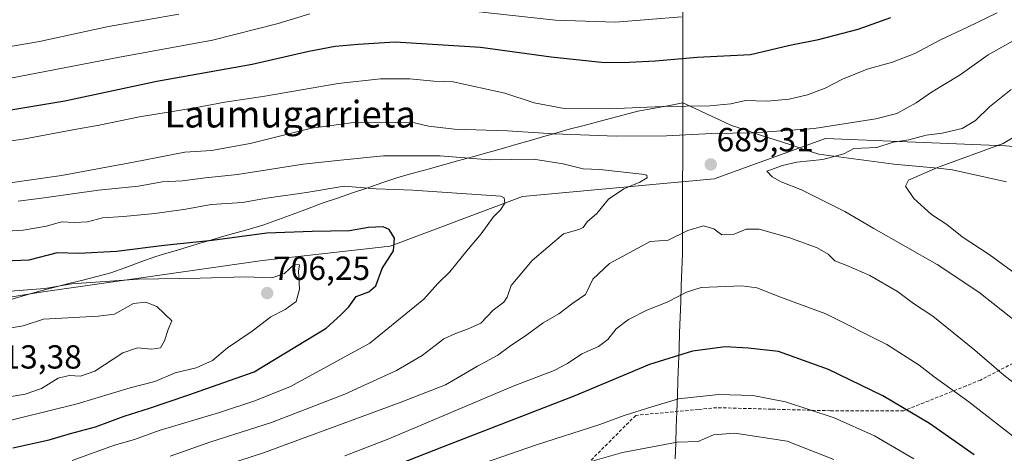
# Model space of a CAD drawing. Units: metres. Extents: x 613887 to 617326, y 4752509 to 4754881.
# Drawn here: x 614655 to 614951, y 4754528 to 4754658 of the extents above; entities that cross this region are included whole.
import ezdxf
from ezdxf.enums import TextEntityAlignment as Align

# ---------------------------------------------------------------- set-up
doc = ezdxf.new("R2010")
doc.units = ezdxf.units.M
doc.header["$MEASUREMENT"] = 0
doc.linetypes.add('TRAZOSX2', pattern=[1.5, 1, -0.5])
for name, color, linetype, lineweight in [('Arbolado forestal CxS', 92, 'Continuous', 0), ('Carátula', 7, 'Continuous', 5), ('Curva de nivel maestra', 36, 'Continuous', 30), ('Curva de nivel normal', 36, 'Continuous', 0), ('Entidad de ámbito territorial', 19, 'Continuous', 0), ('Entidad de ámbito territorial CxS', 92, 'Continuous', 0), ('Punto de cota en terreno', 7, 'Continuous', 0), ('Rótulo de punto de cota en terreno', 19, 'Continuous', 0), ('Senda', 19, 'TRAZOSX2', 0), ('Texto cartográfico', 19, 'Continuous', 0)]:
    doc.layers.add(name, color=color, linetype=linetype, lineweight=lineweight)
doc.styles.add('Arial', font='txt', dxfattribs={"height": 0.2})

# ---------------------------------------------------------------- blocks, each defined once
blk = doc.blocks.new('*U172')
at = {"layer": 'Curva de nivel normal', "color": 36, "linetype": 'Continuous', "lineweight": 0}
blk.add_polyline3d([(614959.83, 4754577.43, 695), (614946.38, 4754587.24, 695), (614938.35, 4754592.52, 695), (614933.72, 4754596.24, 695), (614929.08, 4754599.24, 695), (614923.8, 4754604.04, 695), (614921.33, 4754607.68, 695), (614922.18, 4754609.47, 695), (614930.9, 4754613.32, 695), (614950.66, 4754620.56, 695), (614963.72, 4754628.43, 695)], dxfattribs=at)
blk = doc.blocks.new('*U174')
at = {"layer": 'Curva de nivel normal', "color": 36, "linetype": 'Continuous', "lineweight": 0}
for points in [[(614899.72, 4754525.62, 665), (614885.78, 4754531.21, 665), (614870.04, 4754533.58, 665), (614863.67, 4754533.03, 665), (614858.99, 4754531.05, 665), (614852.67, 4754530.84, 665), (614836.3, 4754527.8, 665), (614823, 4754523.91, 665)], [(614634.14, 4754646.51, 665), (614661.14, 4754651.14, 665), (614681.93, 4754655.6, 665), (614703.01, 4754659.32, 665)]]:
    blk.add_polyline3d(points, dxfattribs=at)
blk = doc.blocks.new('*U177')
at = {"layer": 'Curva de nivel normal', "color": 36, "linetype": 'Continuous', "lineweight": 0}
for points in [[(614965.59, 4754523.23, 680), (614940.31, 4754542.98, 680), (614929.91, 4754550.47, 680), (614925.43, 4754553.99, 680), (614915.72, 4754560.22, 680), (614897.39, 4754569.34, 680), (614884.01, 4754574.29, 680), (614876.67, 4754577.21, 680), (614872.15, 4754577.8, 680), (614859.87, 4754577.32, 680), (614855.54, 4754575.89, 680), (614849.74, 4754572.88, 680), (614843.61, 4754570.53, 680), (614838.14, 4754567.71, 680), (614834.39, 4754564.84, 680), (614831.85, 4754561.69, 680), (614829.11, 4754559.58, 680), (614824.11, 4754557.36, 680), (614819.78, 4754554.45, 680), (614815.78, 4754552.33, 680), (614803.45, 4754547.66, 680), (614766.15, 4754531.86, 680), (614752.94, 4754526.74, 680)], [(614643.87, 4754620.1, 680), (614656.26, 4754621.86, 680), (614671.16, 4754624.64, 680), (614679.11, 4754625.98, 680), (614691.2, 4754628.48, 680), (614707.87, 4754631.26, 680), (614716.83, 4754632.94, 680), (614728.89, 4754634.74, 680), (614750.93, 4754638.52, 680), (614763.65, 4754639.97, 680), (614772.46, 4754639.88, 680), (614779.66, 4754639.22, 680), (614785.48, 4754639.04, 680), (614800.96, 4754635.63, 680), (614809.78, 4754632.68, 680), (614818.78, 4754631.07, 680), (614832.24, 4754630.93, 680), (614848.41, 4754631.6, 680), (614862.55, 4754631.78, 680), (614868.86, 4754632.43, 680), (614873.21, 4754633.41, 680), (614879.73, 4754633.18, 680), (614886.35, 4754633.87, 680), (614891.85, 4754635.1, 680), (614897.17, 4754637.12, 680), (614902.39, 4754639.86, 680), (614909.79, 4754642.81, 680), (614917.36, 4754644.93, 680), (614924.09, 4754647.52, 680), (614931.78, 4754651.6, 680), (614939.95, 4754655.42, 680), (614948.8, 4754659.76, 680)]]:
    blk.add_polyline3d(points, dxfattribs=at)
blk = doc.blocks.new('*U179')
at = {"layer": 'Curva de nivel normal', "color": 36, "linetype": 'Continuous', "lineweight": 0}
for points in [[(614923.84, 4754525.82, 670), (614911.96, 4754532.73, 670), (614899.82, 4754538.16, 670), (614885.29, 4754542.92, 670), (614875.45, 4754544.86, 670), (614865.11, 4754545.17, 670), (614853.11, 4754543.86, 670), (614845.11, 4754541.46, 670), (614836.78, 4754538.82, 670), (614829.45, 4754536.14, 670), (614810.14, 4754530.01, 670), (614779.23, 4754519.24, 670)], [(614649.38, 4754639.48, 670), (614685.2, 4754646.48, 670), (614713.16, 4754651.58, 670), (614732.84, 4754656.51, 670), (614742.35, 4754659.39, 670)], [(614785.85, 4754660.83, 670), (614816.16, 4754657.54, 670), (614834.21, 4754656.9, 670), (614854.06, 4754658.57, 670)]]:
    blk.add_polyline3d(points, dxfattribs=at)
blk = doc.blocks.new('*U205')
at = {"layer": 'Curva de nivel normal', "color": 36, "linetype": 'Continuous', "lineweight": 0}
for points in [[(614960.61, 4754543.41, 685), (614950.78, 4754551, 685), (614942.14, 4754558.52, 685), (614929.51, 4754568.67, 685), (614923.71, 4754572.52, 685), (614918.84, 4754576.04, 685), (614910.57, 4754580.91, 685), (614903.69, 4754583.92, 685), (614900.07, 4754585.3, 685), (614898.07, 4754587.28, 685), (614894.72, 4754589.18, 685), (614886.58, 4754592.18, 685), (614877.31, 4754594.81, 685), (614873.45, 4754594.8, 685), (614869.78, 4754593.33, 685), (614866.13, 4754593.1, 685), (614863.68, 4754594.85, 685), (614860.6, 4754595.76, 685), (614855.92, 4754594.44, 685), (614850.05, 4754591.53, 685), (614844.59, 4754591.06, 685), (614832.41, 4754584.47, 685), (614827.42, 4754579.78, 685), (614825.16, 4754575.16, 685), (614821.38, 4754572.6, 685), (614817.19, 4754569.34, 685), (614812.46, 4754566.68, 685), (614807.6, 4754563.06, 685), (614802.39, 4754559.56, 685), (614798.83, 4754556.97, 685), (614792.71, 4754553.64, 685), (614783.11, 4754548.08, 685), (614769.54, 4754542.76, 685), (614728.49, 4754527.62, 685), (614699.75, 4754518.4, 685)], [(614615.78, 4754603.53, 685), (614667.78, 4754610.9, 685), (614689.38, 4754614.9, 685), (614704.85, 4754617.88, 685), (614712.84, 4754618.46, 685), (614724.43, 4754620.5, 685), (614742.9, 4754625.16, 685), (614756.28, 4754626.92, 685), (614768.12, 4754626.81, 685), (614773.79, 4754626.74, 685), (614778.06, 4754625.71, 685), (614785.81, 4754624.81, 685), (614801.71, 4754624.34, 685), (614815.69, 4754623.46, 685), (614834.38, 4754622.75, 685), (614849.53, 4754622.82, 685), (614863.13, 4754623.54, 685), (614875.68, 4754623.71, 685), (614893.89, 4754625.03, 685), (614912.37, 4754627.87, 685), (614918.7, 4754629.49, 685), (614924.48, 4754632.71, 685), (614929.1, 4754635.89, 685), (614937.71, 4754641.11, 685), (614946.1, 4754647.11, 685), (614955.26, 4754652.2, 685)]]:
    blk.add_polyline3d(points, dxfattribs=at)
blk = doc.blocks.new('*U217')
at = {"layer": 'Curva de nivel maestra', "color": 36, "linetype": 'Continuous', "lineweight": 30}
for points in [[(614941.93, 4754527.01, 675), (614928.54, 4754536.44, 675), (614914.51, 4754544.74, 675), (614898.13, 4754552.69, 675), (614883.13, 4754558.03, 675), (614874, 4754559.04, 675), (614867.08, 4754559.49, 675), (614857.36, 4754558.2, 675), (614844.42, 4754554.2, 675), (614822.02, 4754544.74, 675), (614782.45, 4754529.51, 675), (614763.78, 4754522.17, 675)], [(614644.11, 4754629.2, 675), (614668.78, 4754633.34, 675), (614696.45, 4754639.24, 675), (614725.11, 4754644.37, 675), (614742.11, 4754648.27, 675), (614749.97, 4754649.72, 675), (614756.86, 4754650.33, 675), (614767.97, 4754651.05, 675), (614793.66, 4754649.42, 675), (614814.84, 4754646.51, 675), (614830.9, 4754644.8, 675), (614838.29, 4754644.93, 675), (614846.25, 4754645.3, 675), (614858.73, 4754646.39, 675), (614874.7, 4754647.24, 675), (614886.51, 4754650, 675), (614895.17, 4754651.73, 675), (614907.05, 4754654.86, 675), (614916.92, 4754658.34, 675)]]:
    blk.add_polyline3d(points, dxfattribs=at)
blk = doc.blocks.new('5PATER')
at = {"layer": 'Carátula', "linetype": 'Continuous', "lineweight": 5}
h = blk.add_hatch(color=250, dxfattribs=at)
edge = h.paths.add_edge_path()
edge.add_ellipse((0, 0.01), major_axis=(-1.33, -1.34), ratio=0.999422, start_angle=0, end_angle=360)

msp = doc.modelspace()

# ---------------------------------------------------------------- linework, layer by layer
at = {"layer": 'Arbolado forestal CxS', "color": 92, "linetype": 'Continuous', "lineweight": 0}
for points in [[(615655.36, 4754731.22, 717.31), (615579.22, 4754715.77, 725.08), (615460.03, 4754690.39, 725.32), (615361.82, 4754679.35, 724.46), (615236.02, 4754657.28, 718.26), (615122.35, 4754627.49, 713.13), (615066.07, 4754614.25, 711.02), (615006.48, 4754615.35, 703.45), (614951.31, 4754619.77, 697.09), (614897.23, 4754621.97, 689.02), (614863.84, 4754609.94, 688.27), (614806.27, 4754604.65, 693.39), (614766.52, 4754589.74, 699.2), (614728.2, 4754585.44, 704.42), (614660.88, 4754575.82, 707.7), (614573.12, 4754561.4, 702.95)], [(615122.35, 4754627.49, 713.13), (615066.07, 4754614.25, 711.02), (615006.48, 4754615.35, 703.45), (614951.31, 4754619.77, 697.09), (614897.23, 4754621.97, 689.02), (614863.84, 4754609.94, 688.27), (614806.27, 4754604.65, 693.39), (614766.52, 4754589.74, 699.2), (614728.2, 4754585.44, 704.42), (614660.88, 4754575.82, 707.7), (614573.12, 4754561.4, 702.95), (614454.12, 4754539.76, 688.98), (614353.14, 4754534.95, 685.48), (614295.44, 4754532.55, 682.68), (614225.71, 4754534.96, 675.92), (614177.63, 4754537.36, 667.61), (614143.48, 4754543.98, 658.32), (614112.01, 4754572.14, 644.38), (614076.54, 4754583.26, 633.08), (614024.22, 4754583.74, 621.64), (613891.79, 4754572.14, 589.61), (613891.47, 4754572.1, 589.58)], [(615122.35, 4754627.49, 713.13), (615066.07, 4754614.25, 711.02), (615006.48, 4754615.35, 703.45), (614951.31, 4754619.77, 697.09), (614897.23, 4754621.97, 689.02), (614863.84, 4754609.94, 688.27), (614806.27, 4754604.65, 693.39), (614766.52, 4754589.74, 699.2), (614728.2, 4754585.44, 704.42), (614660.88, 4754575.82, 707.7), (614573.12, 4754561.4, 702.95), (614454.12, 4754539.76, 688.98), (614353.14, 4754534.95, 685.48), (614295.44, 4754532.55, 682.68), (614225.71, 4754534.96, 675.92), (614177.63, 4754537.36, 667.61), (614143.48, 4754543.98, 658.32), (614112.01, 4754572.14, 644.38), (614076.54, 4754583.26, 633.08), (614024.22, 4754583.74, 621.64), (613891.79, 4754572.14, 589.61), (613891.47, 4754572.1, 589.58)], [(614573.12, 4754561.4, 702.95), (614660.88, 4754575.82, 707.7), (614728.2, 4754585.44, 704.42), (614766.52, 4754589.74, 699.2), (614806.27, 4754604.65, 693.39), (614863.84, 4754609.94, 688.27), (614897.23, 4754621.97, 689.02), (614951.31, 4754619.77, 697.09)]]:
    msp.add_polyline3d(points, dxfattribs=at)
at = {"layer": 'Curva de nivel maestra', "color": 36, "linetype": 'Continuous', "lineweight": 30}
msp.add_polyline3d([(614653.19, 4754529.15, 700), (614664.13, 4754531.58, 700), (614670.45, 4754533.48, 700), (614678, 4754535.47, 700), (614686.64, 4754538.65, 700), (614694.22, 4754541.09, 700), (614705.69, 4754544.97, 700), (614725.68, 4754551.94, 700), (614747.29, 4754565.12, 700), (614751.57, 4754569.02, 700), (614754.09, 4754571.44, 700), (614756.34, 4754574.54, 700), (614760.12, 4754575.96, 700), (614762.18, 4754577.83, 700), (614764.11, 4754583.01, 700), (614767.47, 4754588.34, 700), (614767.76, 4754592.13, 700), (614766.17, 4754594.69, 700), (614764.45, 4754595.54, 700), (614760.02, 4754595.25, 700), (614754.32, 4754594.28, 700), (614743.13, 4754594.13, 700), (614729.49, 4754593.55, 700), (614713.03, 4754591.36, 700), (614698.6, 4754589.9, 700), (614684.3, 4754588.06, 700), (614673.04, 4754587.49, 700), (614666.45, 4754587.7, 700), (614657.94, 4754585.5, 700), (614650.79, 4754585.19, 700)], dxfattribs=at)
at = {"layer": 'Curva de nivel normal', "color": 36, "linetype": 'Continuous', "lineweight": 0}
for points in [[(614956.69, 4754565.26, 690), (614943.32, 4754575.84, 690), (614930.8, 4754584.17, 690), (614911.76, 4754594.95, 690), (614903.05, 4754600.11, 690), (614890.09, 4754606.65, 690), (614883.97, 4754609.03, 690), (614881.25, 4754610.48, 690), (614879.64, 4754612.24, 690), (614884.32, 4754613.92, 690), (614888.69, 4754614.92, 690), (614896.45, 4754615.74, 690), (614902.75, 4754617.37, 690), (614905.78, 4754619.01, 690), (614912.67, 4754619.27, 690), (614917.63, 4754620.94, 690), (614922.25, 4754621.59, 690), (614927.48, 4754622.97, 690), (614932.31, 4754623.58, 690), (614938.3, 4754625.06, 690), (614942.31, 4754627.39, 690), (614946.53, 4754631.51, 690), (614953.06, 4754636.71, 690)], [(614842.12, 4754611.35, 690), (614829.46, 4754612.68, 690), (614824.51, 4754612.93, 690), (614818.43, 4754614.42, 690), (614809.59, 4754615.77, 690), (614796.37, 4754615.6, 690), (614781.54, 4754616.86, 690), (614773.81, 4754616.83, 690), (614764.47, 4754616.79, 690), (614751.56, 4754615.49, 690), (614740.41, 4754614.3, 690), (614720.69, 4754611.25, 690), (614711, 4754610.23, 690), (614704.09, 4754609.34, 690), (614698.04, 4754609.02, 690), (614690.95, 4754607.7, 690), (614678.88, 4754606.52, 690), (614662.56, 4754604.21, 690), (614654.74, 4754603.21, 690)], [(614700.42, 4754526.69, 690), (614712.67, 4754530.92, 690), (614730.86, 4754536.8, 690), (614752.93, 4754545.28, 690), (614768.46, 4754552.34, 690), (614776.13, 4754556.9, 690), (614782.62, 4754561.92, 690), (614786.17, 4754563.44, 690), (614789.78, 4754564.82, 690), (614793.72, 4754566.6, 690), (614797.47, 4754570.49, 690), (614800.61, 4754572.86, 690), (614801.67, 4754574.42, 690), (614802.87, 4754577.86, 690), (614809.14, 4754585.38, 690), (614818.54, 4754593.41, 690), (614823.22, 4754594.74, 690), (614824.44, 4754595.27, 690), (614825.67, 4754597.01, 690), (614828.62, 4754599.54, 690), (614832.06, 4754603.78, 690), (614836.69, 4754606.87, 690), (614841.52, 4754608.89, 690), (614843.65, 4754610.25, 690), (614843.58, 4754611, 690), (614842.12, 4754611.35, 690)], [(614670.96, 4754525.39, 695), (614683.7, 4754529.96, 695), (614689.76, 4754531.7, 695), (614697.11, 4754534.38, 695), (614715.22, 4754539.75, 695), (614725.85, 4754543.25, 695), (614736.55, 4754547.56, 695), (614760.45, 4754560.54, 695), (614776.62, 4754573.78, 695), (614780.85, 4754578.53, 695), (614784.46, 4754582.01, 695), (614789.54, 4754588.34, 695), (614793.87, 4754593.39, 695), (614797.47, 4754598.44, 695), (614799.68, 4754600.65, 695), (614800.91, 4754602.56, 695), (614800.7, 4754604.16, 695), (614799.78, 4754604.73, 695), (614773.28, 4754606.53, 695), (614762.35, 4754606.92, 695), (614752.72, 4754607.66, 695), (614741.35, 4754605.82, 695), (614729.38, 4754604.14, 695), (614722.17, 4754602.84, 695), (614712.71, 4754602.21, 695), (614705.11, 4754600.81, 695), (614695.78, 4754599.5, 695), (614686.45, 4754598.61, 695), (614680.08, 4754598.23, 695), (614675.63, 4754597.05, 695), (614671.74, 4754596.79, 695), (614667.78, 4754597, 695), (614663.32, 4754595.74, 695), (614656.27, 4754594.45, 695), (614646.47, 4754593.89, 695)], [(614646.45, 4754536, 705), (614672.45, 4754542.39, 705), (614688.45, 4754547.2, 705), (614695.78, 4754549.11, 705), (614701.91, 4754551.69, 705), (614708.24, 4754553.2, 705), (614713.17, 4754555.34, 705), (614717.62, 4754559.22, 705), (614725.08, 4754564.2, 705), (614730.68, 4754568.47, 705), (614735.02, 4754570.64, 705), (614738.25, 4754573.08, 705), (614739.32, 4754576.83, 705), (614738.93, 4754582.16, 705), (614739.23, 4754584.14, 705), (614737.79, 4754584.34, 705), (614734.81, 4754581.49, 705), (614730.96, 4754580.23, 705), (614722.94, 4754580.48, 705), (614709.43, 4754580.12, 705), (614690.86, 4754579.78, 705), (614670.88, 4754578.4, 705), (614662.74, 4754577, 705), (614648.45, 4754575.92, 705)], [(614639.79, 4754542.51, 710), (614656.86, 4754545.24, 710), (614661.74, 4754546.97, 710), (614666.78, 4754550.03, 710), (614670.05, 4754550.91, 710), (614673.53, 4754550.63, 710), (614677.77, 4754552.22, 710), (614686.26, 4754557.64, 710), (614690.62, 4754559.16, 710), (614694.9, 4754558.77, 710), (614697.56, 4754559.16, 710), (614698.77, 4754561.32, 710), (614699.79, 4754564.72, 710), (614700.95, 4754567.24, 710), (614696.38, 4754571.61, 710), (614693.15, 4754572.89, 710), (614689.42, 4754572.48, 710), (614683.75, 4754569.31, 710), (614678.83, 4754568.72, 710), (614662.34, 4754567.77, 710), (614656.33, 4754565.83, 710), (614651.5, 4754564.94, 710)]]:
    msp.add_polyline3d(points, dxfattribs=at)
at = {"layer": 'Entidad de ámbito territorial', "color": 19, "linetype": 'Continuous', "lineweight": 0}
for points in [[(614854.42, 4754661.2, 668.25), (614854.42, 4754656.45, 670.62), (614854.42, 4754651.7, 672.77), (614854.42, 4754646.95, 674.75), (614854.42, 4754642.2, 676.48), (614854.43, 4754637.45, 677.89), (614854.43, 4754632.7, 679.35)], [(614854.43, 4754632.7, 679.35), (614849.91, 4754631.86, 679.83), (614845.39, 4754631.03, 680.35), (614840.87, 4754630.19, 680.7), (614836.74, 4754629.11, 680.94), (614832.62, 4754628.02, 681.57), (614828.49, 4754626.94, 682.36), (614824.37, 4754625.85, 682.93), (614820.24, 4754624.77, 683.64), (614816.23, 4754623.62, 684.72), (614812.23, 4754622.48, 685.56), (614808.22, 4754621.33, 686.54), (614804.21, 4754620.18, 687.41), (614800.21, 4754619.04, 688.19), (614796.2, 4754617.89, 688.77), (614791.64, 4754616.63, 689.72), (614787.09, 4754615.37, 690.4), (614782.53, 4754614.11, 691.19), (614777.97, 4754612.84, 692.14), (614773.42, 4754611.58, 692.79), (614768.86, 4754610.32, 693.49), (614764.31, 4754608.77, 694.18), (614759.76, 4754607.22, 694.73), (614755.21, 4754605.67, 695.51), (614750.66, 4754604.12, 695.79), (614746.11, 4754602.57, 696), (614741.72, 4754600.94, 696.69), (614737.33, 4754599.31, 697.71), (614732.94, 4754597.69, 698.67), (614728.55, 4754596.06, 699.06), (614724.54, 4754594.93, 699.1), (614720.53, 4754593.81, 699.33), (614716.52, 4754592.68, 699.33), (614712.97, 4754591.62, 699.76), (614709.43, 4754590.55, 700.21), (614705.88, 4754589.49, 700.67), (614702.64, 4754588.54, 700.7), (614699.4, 4754587.58, 700.96), (614696.16, 4754586.63, 701.33), (614691.65, 4754584.99, 702.22), (614687.15, 4754583.34, 702.66), (614682.64, 4754581.7, 703.5), (614678.44, 4754580.61, 704.07), (614674.23, 4754579.53, 704.63), (614670.03, 4754578.44, 704.84), (614665.82, 4754577.36, 704.8), (614661.62, 4754576.27, 705.22), (614656.94, 4754574.94, 706.07), (614652.26, 4754573.62, 706.24)], [(614854.43, 4754632.7, 679.35), (614849.91, 4754631.86, 679.83), (614845.39, 4754631.03, 680.35), (614840.87, 4754630.19, 680.7), (614836.74, 4754629.11, 680.94), (614832.62, 4754628.02, 681.57), (614828.49, 4754626.94, 682.36), (614824.37, 4754625.85, 682.93), (614820.24, 4754624.77, 683.64), (614816.23, 4754623.62, 684.72), (614812.23, 4754622.48, 685.56), (614808.22, 4754621.33, 686.54), (614804.21, 4754620.18, 687.41), (614800.21, 4754619.04, 688.19), (614796.2, 4754617.89, 688.77), (614791.64, 4754616.63, 689.72), (614787.09, 4754615.37, 690.4), (614782.53, 4754614.11, 691.19), (614777.97, 4754612.84, 692.14), (614773.42, 4754611.58, 692.79), (614768.86, 4754610.32, 693.49), (614764.31, 4754608.77, 694.18), (614759.76, 4754607.22, 694.73), (614755.21, 4754605.67, 695.51), (614750.66, 4754604.12, 695.79), (614746.11, 4754602.57, 696), (614741.72, 4754600.94, 696.69), (614737.33, 4754599.31, 697.71), (614732.94, 4754597.69, 698.67), (614728.55, 4754596.06, 699.06), (614724.54, 4754594.93, 699.1), (614720.53, 4754593.81, 699.33), (614716.52, 4754592.68, 699.33), (614712.97, 4754591.62, 699.76), (614709.43, 4754590.55, 700.21), (614705.88, 4754589.49, 700.67), (614702.64, 4754588.54, 700.7), (614699.4, 4754587.58, 700.96), (614696.16, 4754586.63, 701.33), (614691.65, 4754584.99, 702.22), (614687.15, 4754583.34, 702.66), (614682.64, 4754581.7, 703.5), (614678.44, 4754580.61, 704.07), (614674.23, 4754579.53, 704.63), (614670.03, 4754578.44, 704.84), (614665.82, 4754577.36, 704.8), (614661.62, 4754576.27, 705.22), (614656.94, 4754574.94, 706.07), (614652.26, 4754573.62, 706.24)], [(614854.43, 4754632.7, 679.35), (614854.42, 4754628.16, 681.85), (614854.4, 4754623.62, 684.63), (614854.38, 4754619.08, 686.95), (614854.37, 4754614.54, 688.64), (614854.36, 4754610.01, 688.76), (614854.34, 4754605.47, 687.88), (614854.33, 4754600.93, 686.63), (614854.31, 4754596.39, 685.49), (614854.29, 4754591.85, 684.52), (614854.28, 4754587.31, 683.3), (614854.11, 4754582.58, 681.62), (614853.94, 4754577.85, 680.45), (614853.78, 4754573.12, 679.34), (614853.61, 4754568.4, 678.24), (614853.44, 4754563.67, 677.19), (614853.27, 4754558.94, 675.34), (614853.11, 4754554.21, 673.78), (614852.94, 4754549.48, 672.13), (614852.77, 4754544.75, 670.05), (614852.6, 4754540.03, 668.27), (614852.44, 4754535.3, 666.51), (614852.27, 4754530.57, 664.65), (614852.1, 4754525.84, 662.39)], [(614854.43, 4754632.7, 679.35), (614854.42, 4754628.16, 681.85), (614854.4, 4754623.62, 684.63), (614854.38, 4754619.08, 686.95), (614854.37, 4754614.54, 688.64), (614854.36, 4754610.01, 688.76), (614854.34, 4754605.47, 687.88), (614854.33, 4754600.93, 686.63), (614854.31, 4754596.39, 685.49), (614854.29, 4754591.85, 684.52), (614854.28, 4754587.31, 683.3), (614854.11, 4754582.58, 681.62), (614853.94, 4754577.85, 680.45), (614853.78, 4754573.12, 679.34), (614853.61, 4754568.4, 678.24), (614853.44, 4754563.67, 677.19), (614853.27, 4754558.94, 675.34), (614853.11, 4754554.21, 673.78), (614852.94, 4754549.48, 672.13), (614852.77, 4754544.75, 670.05), (614852.6, 4754540.03, 668.27), (614852.44, 4754535.3, 666.51), (614852.27, 4754530.57, 664.65), (614852.1, 4754525.84, 662.39)], [(614854.43, 4754632.7, 679.35), (614858.08, 4754631.02, 680.28), (614861.74, 4754629.33, 681.12), (614865.39, 4754627.64, 682.15), (614869.05, 4754625.96, 683.31), (614873.42, 4754624.51, 684.14), (614877.78, 4754623.06, 684.99), (614882.15, 4754621.62, 686.08), (614886.52, 4754620.17, 687.11), (614890.88, 4754618.72, 688.61), (614895.25, 4754617.27, 689.43), (614899.76, 4754616.69, 690), (614904.27, 4754616.11, 690.71), (614908.78, 4754615.52, 691.33), (614913.29, 4754614.94, 691.98), (614917.8, 4754614.36, 692.75), (614922.19, 4754613.93, 693.44), (614926.58, 4754613.5, 694.66), (614930.98, 4754613.07, 695.15), (614935.37, 4754612.64, 696.06), (614939.43, 4754611.72, 696.96), (614943.49, 4754610.8, 697.78), (614947.54, 4754609.88, 698.63), (614951.6, 4754608.96, 699.45)]]:
    msp.add_polyline3d(points, dxfattribs=at)
at = {"layer": 'Entidad de ámbito territorial CxS', "color": 92, "linetype": 'Continuous', "lineweight": 0}
for points in [[(614854.42, 4754661.2, 668.25), (614854.42, 4754656.45, 670.62), (614854.42, 4754651.7, 672.77), (614854.42, 4754646.95, 674.75), (614854.42, 4754642.2, 676.48), (614854.43, 4754637.45, 677.89), (614854.43, 4754632.7, 679.35), (614849.91, 4754631.86, 679.83), (614845.39, 4754631.03, 680.35), (614840.87, 4754630.19, 680.7), (614836.74, 4754629.11, 680.94), (614832.62, 4754628.02, 681.57), (614828.49, 4754626.94, 682.36), (614824.37, 4754625.85, 682.93), (614820.24, 4754624.77, 683.64), (614816.23, 4754623.62, 684.72), (614812.23, 4754622.48, 685.56), (614808.22, 4754621.33, 686.54), (614804.21, 4754620.18, 687.41), (614800.21, 4754619.04, 688.19), (614796.2, 4754617.89, 688.77), (614791.64, 4754616.63, 689.72), (614787.09, 4754615.37, 690.4), (614782.53, 4754614.11, 691.19), (614777.97, 4754612.84, 692.14), (614773.42, 4754611.58, 692.79), (614768.86, 4754610.32, 693.49), (614764.31, 4754608.77, 694.18), (614759.76, 4754607.22, 694.73), (614755.21, 4754605.67, 695.51), (614750.66, 4754604.12, 695.79), (614746.11, 4754602.57, 696), (614741.72, 4754600.94, 696.69), (614737.33, 4754599.31, 697.71), (614732.94, 4754597.69, 698.67), (614728.55, 4754596.06, 699.06), (614724.54, 4754594.93, 699.1), (614720.53, 4754593.81, 699.33), (614716.52, 4754592.68, 699.33), (614712.97, 4754591.62, 699.76), (614709.43, 4754590.55, 700.21), (614705.88, 4754589.49, 700.67), (614702.64, 4754588.54, 700.7), (614699.4, 4754587.58, 700.96), (614696.16, 4754586.63, 701.33), (614691.65, 4754584.99, 702.22), (614687.15, 4754583.34, 702.66), (614682.64, 4754581.7, 703.5), (614678.44, 4754580.61, 704.07), (614674.23, 4754579.53, 704.63), (614670.03, 4754578.44, 704.84), (614665.82, 4754577.36, 704.8), (614661.62, 4754576.27, 705.22), (614656.94, 4754574.94, 706.07), (614652.26, 4754573.62, 706.24)], [(614652.26, 4754573.62, 706.24), (614656.94, 4754574.94, 706.07), (614661.62, 4754576.27, 705.22), (614665.82, 4754577.36, 704.8), (614670.03, 4754578.44, 704.84), (614674.23, 4754579.53, 704.63), (614678.44, 4754580.61, 704.07), (614682.64, 4754581.7, 703.5), (614687.15, 4754583.34, 702.66), (614691.65, 4754584.99, 702.22), (614696.16, 4754586.63, 701.33), (614699.4, 4754587.58, 700.96), (614702.64, 4754588.54, 700.7), (614705.88, 4754589.49, 700.67), (614709.43, 4754590.55, 700.21), (614712.97, 4754591.62, 699.76), (614716.52, 4754592.68, 699.33), (614720.53, 4754593.81, 699.33), (614724.54, 4754594.93, 699.1), (614728.55, 4754596.06, 699.06), (614732.94, 4754597.69, 698.67), (614737.33, 4754599.31, 697.71), (614741.72, 4754600.94, 696.69), (614746.11, 4754602.57, 696), (614750.66, 4754604.12, 695.79), (614755.21, 4754605.67, 695.51), (614759.76, 4754607.22, 694.73), (614764.31, 4754608.77, 694.18), (614768.86, 4754610.32, 693.49), (614773.42, 4754611.58, 692.79), (614777.97, 4754612.84, 692.14), (614782.53, 4754614.11, 691.19), (614787.09, 4754615.37, 690.4), (614791.64, 4754616.63, 689.72), (614796.2, 4754617.89, 688.77), (614800.21, 4754619.04, 688.19), (614804.21, 4754620.18, 687.41), (614808.22, 4754621.33, 686.54), (614812.23, 4754622.48, 685.56), (614816.23, 4754623.62, 684.72), (614820.24, 4754624.77, 683.64), (614824.37, 4754625.85, 682.93), (614828.49, 4754626.94, 682.36), (614832.62, 4754628.02, 681.57), (614836.74, 4754629.11, 680.94), (614840.87, 4754630.19, 680.7), (614845.39, 4754631.03, 680.35), (614849.91, 4754631.86, 679.83), (614854.43, 4754632.7, 679.35), (614854.42, 4754628.16, 681.85), (614854.4, 4754623.62, 684.63), (614854.38, 4754619.08, 686.95), (614854.37, 4754614.54, 688.64), (614854.36, 4754610.01, 688.76), (614854.34, 4754605.47, 687.88), (614854.33, 4754600.93, 686.63), (614854.31, 4754596.39, 685.49), (614854.29, 4754591.85, 684.52), (614854.28, 4754587.31, 683.3), (614854.11, 4754582.58, 681.62), (614853.94, 4754577.85, 680.45), (614853.78, 4754573.12, 679.34), (614853.61, 4754568.4, 678.24), (614853.44, 4754563.67, 677.19), (614853.27, 4754558.94, 675.34), (614853.11, 4754554.21, 673.78), (614852.94, 4754549.48, 672.13), (614852.77, 4754544.75, 670.05), (614852.6, 4754540.03, 668.27), (614852.44, 4754535.3, 666.51), (614852.27, 4754530.57, 664.65), (614852.1, 4754525.84, 662.39)], [(614852.1, 4754525.84, 662.39), (614852.27, 4754530.57, 664.65), (614852.44, 4754535.3, 666.51), (614852.6, 4754540.03, 668.27), (614852.77, 4754544.75, 670.05), (614852.94, 4754549.48, 672.13), (614853.11, 4754554.21, 673.78), (614853.27, 4754558.94, 675.34), (614853.44, 4754563.67, 677.19), (614853.61, 4754568.4, 678.24), (614853.78, 4754573.12, 679.34), (614853.94, 4754577.85, 680.45), (614854.11, 4754582.58, 681.62), (614854.28, 4754587.31, 683.3), (614854.29, 4754591.85, 684.52), (614854.31, 4754596.39, 685.49), (614854.33, 4754600.93, 686.63), (614854.34, 4754605.47, 687.88), (614854.36, 4754610.01, 688.76), (614854.37, 4754614.54, 688.64), (614854.38, 4754619.08, 686.95), (614854.4, 4754623.62, 684.63), (614854.42, 4754628.16, 681.85), (614854.43, 4754632.7, 679.35), (614858.08, 4754631.02, 680.28), (614861.74, 4754629.33, 681.12), (614865.39, 4754627.64, 682.15), (614869.05, 4754625.96, 683.31), (614873.42, 4754624.51, 684.14), (614877.78, 4754623.06, 684.99), (614882.15, 4754621.62, 686.08), (614886.52, 4754620.17, 687.11), (614890.88, 4754618.72, 688.61), (614895.25, 4754617.27, 689.43), (614899.76, 4754616.69, 690), (614904.27, 4754616.11, 690.71), (614908.78, 4754615.52, 691.33), (614913.29, 4754614.94, 691.98), (614917.8, 4754614.36, 692.75), (614922.19, 4754613.93, 693.44), (614926.58, 4754613.5, 694.66), (614930.98, 4754613.07, 695.15), (614935.37, 4754612.64, 696.06), (614939.43, 4754611.72, 696.96), (614943.49, 4754610.8, 697.78), (614947.54, 4754609.88, 698.63), (614951.6, 4754608.96, 699.45)]]:
    msp.add_polyline3d(points, dxfattribs=at)
at = {"layer": 'Senda', "color": 19, "linetype": 'TRAZOSX2', "lineweight": 0}
msp.add_lwpolyline([(614969.58, 4754562.84), (614943.81, 4754549.5), (614939.49, 4754547.77), (614926.84, 4754542.71), (614920.8, 4754540.29), (614898.71, 4754540.29), (614881.04, 4754540.77), (614864.65, 4754541.21), (614859.06, 4754540.69), (614840.26, 4754538.91), (614826.21, 4754524.81)], dxfattribs=at)

# ---------------------------------------------------------------- block references
at = {"layer": 'Curva de nivel maestra', "color": 36, "linetype": 'Continuous', "lineweight": 30}
msp.add_blockref('*U217', (0, 0), dxfattribs=at)
at = {"layer": 'Curva de nivel normal', "color": 36, "linetype": 'Continuous', "lineweight": 0}
for name in ['*U174', '*U179', '*U177', '*U205', '*U172']:
    msp.add_blockref(name, (0, 0), dxfattribs=at)
at = {"layer": 'Punto de cota en terreno', "linetype": 'Continuous', "lineweight": 0}
for p in [(614862.8, 4754614.22, 689.31), (614729.58, 4754575.61, 706.25)]:
    msp.add_blockref('5PATER', p, dxfattribs=at)

# ---------------------------------------------------------------- texts
at = {"layer": 'Rótulo de punto de cota en terreno', "color": 19, "linetype": 'Continuous', "lineweight": 0, "style": 'Arial'}
for s, p in [('689,31', (614864.56, 4754615.98)), ('706,25', (614731.34, 4754577.37)), ('713,38', (614644.76, 4754550.76))]:
    msp.add_text(s, height=7, dxfattribs=at).set_placement(p, align=Align.BOTTOM_LEFT)
at = {"layer": 'Texto cartográfico', "color": 19, "linetype": 'Continuous', "lineweight": 0, "style": 'Arial'}
msp.add_text('Laumugarrieta', height=8, dxfattribs=at).set_placement((614736.48, 4754629.32), align=Align.MIDDLE_CENTER)

doc.saveas('drawing.dxf')
